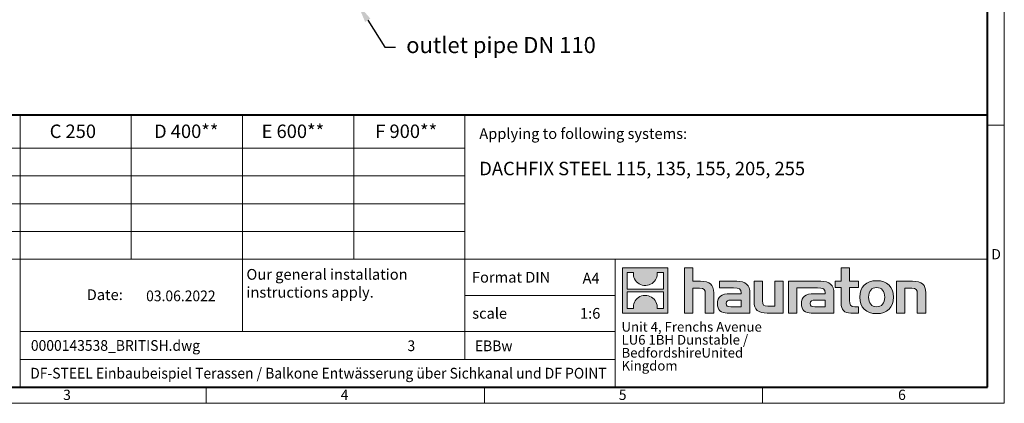
# Model space of a CAD drawing. Units: millimetres. Extents: x 0 to 1782, y 0 to 1260.
# Drawn here: x 683 to 1782, y 0 to 428 of the extents above; entities that cross this region are included whole.
import ezdxf
from ezdxf import colors
from ezdxf.entities.mleader import LeaderData, LeaderLine
from ezdxf.math import Vec2, Vec3

# ---------------------------------------------------------------- set-up
doc = ezdxf.new("R2010")
doc.units = ezdxf.units.MM
doc.header["$LTSCALE"] = 0.5
doc.linetypes.add('DOT2', pattern=[0.635, 0, -0.635])
doc.layers.get('0').update_dxf_attribs({"lineweight": 40, "plot": 0})
doc.layers.add('HAURATON_Frame_LOGO', color=1, linetype='Continuous', lineweight=20)
doc.layers.add('HAURATON_Text', color=40, linetype='Continuous')
doc.layers.add('HAURATON_Text_Macro', color=112, linetype='Continuous')
doc.styles.add('Hauraton_Platzhalter', font='arial.ttf', dxfattribs={"width": 0.948})
doc.styles.add('Hauraton_Platzhalter_Fett', font='arialbd.ttf', dxfattribs={"width": 0.948})
doc.styles.get("Standard").update_dxf_attribs({"font": 'arial.ttf'})

# ---------------------------------------------------------------- blocks, each defined once
blk = doc.blocks.new('logo')
h = blk.add_hatch(color=256)
h.paths.add_polyline_path([(126.6, 0), (126.6, 126.6), (0, 126.6), (0, 0)], flags=0)
edge = h.paths.add_edge_path(flags=0)
edge.add_spline(control_points=[(46.2, 81.8), (56.3, 75.4), (72.5, 75.5), (82.1, 83)], knot_values=[5, 5, 5, 5, 6, 6, 6, 6], weights=[1, 1, 1, 1], degree=3, periodic=0)
edge.add_spline(control_points=[(82.1, 83), (92.2, 90), (97.6, 101.3), (96.6, 113.6)], knot_values=[6, 6, 6, 6, 7, 7, 7, 7], weights=[1, 1, 1, 1], degree=3, periodic=0)
edge.add_line((96.6, 113.6), (113.8, 113.6))
edge.add_line((113.8, 113.6), (113.8, 67.2))
edge.add_line((113.8, 67.2), (12.8, 67.2))
edge.add_line((12.8, 67.2), (12.8, 113.6))
edge.add_line((12.8, 113.6), (30, 113.6))
edge.add_spline(control_points=[(30, 113.6), (28.8, 100.5), (35.2, 88.6), (46.2, 81.8)], knot_values=[4, 4, 4, 4, 5, 5, 5, 5], weights=[1, 1, 1, 1], degree=3, periodic=0)
edge = h.paths.add_edge_path(flags=0)
edge.add_spline(control_points=[(80.4, 44.7), (70.3, 51.2), (54.1, 51.1), (44.5, 43.6)], knot_values=[5, 5, 5, 5, 6, 6, 6, 6], weights=[1, 1, 1, 1], degree=3, periodic=0)
edge.add_spline(control_points=[(44.5, 43.6), (34.3, 36.6), (29, 25.3), (30, 13)], knot_values=[6, 6, 6, 6, 7, 7, 7, 7], weights=[1, 1, 1, 1], degree=3, periodic=0)
edge.add_line((30, 13), (12.8, 13))
edge.add_line((12.8, 13), (12.8, 59.4))
edge.add_line((12.8, 59.4), (113.8, 59.4))
edge.add_line((113.8, 59.4), (113.8, 13))
edge.add_line((113.8, 13), (96.5, 13))
edge.add_spline(control_points=[(96.5, 13), (97.7, 26.1), (91.4, 38), (80.4, 44.7)], knot_values=[4, 4, 4, 4, 5, 5, 5, 5], weights=[1, 1, 1, 1], degree=3, periodic=0)
h = blk.add_hatch(color=256)
edge = h.paths.add_edge_path(flags=0)
edge.add_spline(control_points=[(215, 69.5), (227.3, 69.5), (230.7, 65.6), (230.7, 53.8)], knot_values=[6, 6, 6, 6, 7, 7, 7, 7], weights=[1, 1, 1, 1], degree=3, periodic=0)
edge.add_line((230.7, 53.8), (230.7, 0))
edge.add_line((230.7, 0), (254.4, 0))
edge.add_line((254.4, 0), (254.4, 56.5))
edge.add_spline(control_points=[(254.4, 56.5), (254.4, 79.6), (243.1, 89.1), (217.2, 89.1)], knot_values=[2, 2, 2, 2, 3, 3, 3, 3], weights=[1, 1, 1, 1], degree=3, periodic=0)
edge.add_line((217.2, 89.1), (196.2, 89.1))
edge.add_line((196.2, 89.1), (196.2, 126.6))
edge.add_line((196.2, 126.6), (172.9, 126.6))
edge.add_line((172.9, 126.6), (172.9, 0))
edge.add_line((172.9, 0), (196.2, 0))
edge.add_line((196.2, 0), (196.2, 69.5))
edge.add_line((196.2, 69.5), (215, 69.5))
h = blk.add_hatch(color=256)
edge = h.paths.add_edge_path(flags=0)
edge.add_spline(control_points=[(609.7, 27.9), (609.7, 9.6), (619.5, 0), (636.6, 0)], knot_values=[11, 11, 11, 11, 12, 12, 12, 12], weights=[1, 1, 1, 1], degree=3, periodic=0)
edge.add_line((636.6, 0), (658.1, 0))
edge.add_line((658.1, 0), (658.1, 17.8))
edge.add_line((658.1, 17.8), (648.4, 17.8))
edge.add_spline(control_points=[(648.4, 17.8), (636.4, 17.8), (633.2, 23), (633.2, 35.3)], knot_values=[7, 7, 7, 7, 8, 8, 8, 8], weights=[1, 1, 1, 1], degree=3, periodic=0)
edge.add_line((633.2, 35.3), (633.2, 71.3))
edge.add_line((633.2, 71.3), (658.1, 71.3))
edge.add_line((658.1, 71.3), (658.1, 89.1))
edge.add_line((658.1, 89.1), (633.2, 89.1))
edge.add_line((633.2, 89.1), (633.2, 126.6))
edge.add_line((633.2, 126.6), (609.7, 126.6))
edge.add_line((609.7, 126.6), (609.7, 89.1))
edge.add_line((609.7, 89.1), (593.2, 89.1))
edge.add_line((593.2, 89.1), (593.2, 71.3))
edge.add_line((593.2, 71.3), (609.7, 71.3))
edge.add_line((609.7, 71.3), (609.7, 27.9))
h = blk.add_hatch(color=256)
edge = h.paths.add_edge_path(flags=0)
edge.add_spline(control_points=[(309.7, 70.6), (324.5, 70.6), (330.9, 67.6), (330.9, 56.3)], knot_values=[7, 7, 7, 7, 8, 8, 8, 8], weights=[1, 1, 1, 1], degree=3, periodic=0)
edge.add_line((330.9, 56.3), (330.9, 54.1))
edge.add_line((330.9, 54.1), (300, 54.1))
edge.add_spline(control_points=[(300, 54.1), (275.2, 54.1), (264.5, 46.3), (264.5, 25.7)], knot_values=[4, 4, 4, 4, 5, 5, 5, 5], weights=[1, 1, 1, 1], degree=3, periodic=0)
edge.add_spline(control_points=[(264.5, 25.7), (264.5, 9.3), (274.3, 0), (292.1, 0)], knot_values=[3, 3, 3, 3, 4, 4, 4, 4], weights=[1, 1, 1, 1], degree=3, periodic=0)
edge.add_line((292.1, 0), (355.3, 0))
edge.add_line((355.3, 0), (355.3, 55.8))
edge.add_spline(control_points=[(355.3, 55.8), (355.3, 77.7), (342.9, 89.1), (318.6, 89.1)], knot_values=[0, 0, 0, 0, 1, 1, 1, 1], weights=[1, 1, 1, 1], degree=3, periodic=0)
edge.add_line((318.6, 89.1), (270.5, 89.1))
edge.add_line((270.5, 89.1), (270.5, 70.6))
edge.add_line((270.5, 70.6), (309.7, 70.6))
edge = h.paths.add_edge_path(flags=0)
edge.add_spline(control_points=[(301.7, 17.9), (293.1, 17.9), (288.9, 18.9), (288.9, 26.4)], knot_values=[3, 3, 3, 3, 4, 4, 4, 4], weights=[1, 1, 1, 1], degree=3, periodic=0)
edge.add_spline(control_points=[(288.9, 26.4), (288.9, 34.3), (293.4, 36.3), (303.4, 36.3)], knot_values=[2, 2, 2, 2, 3, 3, 3, 3], weights=[1, 1, 1, 1], degree=3, periodic=0)
edge.add_line((303.4, 36.3), (331.1, 36.3))
edge.add_line((331.1, 36.3), (331.1, 17.9))
edge.add_line((331.1, 17.9), (301.7, 17.9))
h = blk.add_hatch(color=256)
edge = h.paths.add_edge_path(flags=0)
edge.add_spline(control_points=[(405.7, 19.6), (393.3, 19.6), (390.3, 22.6), (390.3, 34.5)], knot_values=[4, 4, 4, 4, 5, 5, 5, 5], weights=[1, 1, 1, 1], degree=3, periodic=0)
edge.add_line((390.3, 34.5), (390.3, 89.1))
edge.add_line((390.3, 89.1), (366.8, 89.1))
edge.add_line((366.8, 89.1), (366.8, 32.6))
edge.add_spline(control_points=[(366.8, 32.6), (366.8, 9.3), (378.3, 0), (403.8, 0)], knot_values=[0, 0, 0, 0, 1, 1, 1, 1], weights=[1, 1, 1, 1], degree=3, periodic=0)
edge.add_line((403.8, 0), (448.1, 0))
edge.add_line((448.1, 0), (448.1, 89.1))
edge.add_line((448.1, 89.1), (424.6, 89.1))
edge.add_line((424.6, 89.1), (424.6, 19.6))
edge.add_line((424.6, 19.6), (405.7, 19.6))
h = blk.add_hatch(color=256)
edge = h.paths.add_edge_path(flags=0)
edge.add_line((589.8, 0), (589.8, 55.8))
edge.add_spline(control_points=[(589.8, 55.8), (589.8, 77.7), (577.4, 89.1), (553.1, 89.1)], knot_values=[16, 16, 16, 16, 17, 17, 17, 17], weights=[1, 1, 1, 1], degree=3, periodic=0)
edge.add_line((553.1, 89.1), (474.8, 89.1))
edge.add_line((474.8, 89.1), (473.7, 89.1))
edge.add_line((473.7, 89.1), (463.2, 89.1))
edge.add_line((463.2, 89.1), (463.2, 0))
edge.add_line((463.2, 0), (486.7, 0))
edge.add_line((486.7, 0), (486.7, 70.6))
edge.add_line((486.7, 70.6), (505.4, 70.6))
edge.add_line((505.4, 70.6), (505.4, 70.6))
edge.add_line((505.4, 70.6), (544.1, 70.6))
edge.add_spline(control_points=[(544.1, 70.6), (559, 70.6), (565.4, 67.6), (565.4, 56.3)], knot_values=[9, 9, 9, 9, 10, 10, 10, 10], weights=[1, 1, 1, 1], degree=3, periodic=0)
edge.add_line((565.4, 56.3), (565.4, 54.1))
edge.add_line((565.4, 54.1), (534.5, 54.1))
edge.add_spline(control_points=[(534.5, 54.1), (509.7, 54.1), (499, 46.3), (499, 25.7)], knot_values=[12, 12, 12, 12, 13, 13, 13, 13], weights=[1, 1, 1, 1], degree=3, periodic=0)
edge.add_spline(control_points=[(499, 25.7), (499, 9.3), (508.8, 0), (526.6, 0)], knot_values=[13, 13, 13, 13, 14, 14, 14, 14], weights=[1, 1, 1, 1], degree=3, periodic=0)
edge.add_line((526.6, 0), (589.8, 0))
edge = h.paths.add_edge_path(flags=0)
edge.add_spline(control_points=[(536.2, 17.9), (527.6, 17.9), (523.3, 18.9), (523.3, 26.4)], knot_values=[1, 1, 1, 1, 2, 2, 2, 2], weights=[1, 1, 1, 1], degree=3, periodic=0)
edge.add_spline(control_points=[(523.3, 26.4), (523.3, 34.3), (527.9, 36.3), (537.9, 36.3)], knot_values=[2, 2, 2, 2, 3, 3, 3, 3], weights=[1, 1, 1, 1], degree=3, periodic=0)
edge.add_line((537.9, 36.3), (565.6, 36.3))
edge.add_line((565.6, 36.3), (565.6, 17.9))
edge.add_line((565.6, 17.9), (536.2, 17.9))
h = blk.add_hatch(color=256)
edge = h.paths.add_edge_path(flags=0)
edge.add_spline(control_points=[(709.1, 90.6), (680, 90.6), (661.8, 72.2), (661.8, 44.5), (661.8, 16.9), (680, -1.5), (709.1, -1.5)], knot_values=[0, 0, 0, 0, 1, 1, 1, 2, 2, 2, 2], weights=[1, 1, 1, 1, 1, 1, 1], degree=3, periodic=0)
edge.add_spline(control_points=[(709.1, -1.5), (738.4, -1.5), (756.3, 16.9), (756.3, 44.5), (756.3, 72.2), (738, 90.6), (709.1, 90.6)], knot_values=[2, 2, 2, 2, 3, 3, 3, 4, 4, 4, 4], weights=[1, 1, 1, 1, 1, 1, 1], degree=3, periodic=0)
edge = h.paths.add_edge_path(flags=0)
edge.add_spline(control_points=[(709, 71.3), (723, 71.3), (731.6, 61.7), (731.6, 44.5), (731.6, 27.2), (722.8, 17.6), (709, 17.6)], knot_values=[0, 0, 0, 0, 1, 1, 1, 2, 2, 2, 2], weights=[1, 1, 1, 1, 1, 1, 1], degree=3, periodic=0)
edge.add_spline(control_points=[(709, 17.6), (695.1, 17.6), (686.5, 27.2), (686.5, 44.5), (686.5, 61.7), (695.3, 71.3), (709, 71.3)], knot_values=[2, 2, 2, 2, 3, 3, 3, 4, 4, 4, 4], weights=[1, 1, 1, 1, 1, 1, 1], degree=3, periodic=0)
h = blk.add_hatch(color=256)
edge = h.paths.add_edge_path(flags=0)
edge.add_spline(control_points=[(807, 69.5), (820.4, 69.5), (822.6, 65.9), (822.6, 53.6)], knot_values=[4, 4, 4, 4, 5, 5, 5, 5], weights=[1, 1, 1, 1], degree=3, periodic=0)
edge.add_line((822.6, 53.6), (822.6, 0))
edge.add_line((822.6, 0), (846.1, 0))
edge.add_line((846.1, 0), (846.1, 56.5))
edge.add_spline(control_points=[(846.1, 56.5), (846.1, 80.1), (835.3, 89.1), (808.9, 89.1)], knot_values=[0, 0, 0, 0, 1, 1, 1, 1], weights=[1, 1, 1, 1], degree=3, periodic=0)
edge.add_line((808.9, 89.1), (764.6, 89.1))
edge.add_line((764.6, 89.1), (764.6, 0))
edge.add_line((764.6, 0), (788.1, 0))
edge.add_line((788.1, 0), (788.1, 69.5))
edge.add_line((788.1, 69.5), (807, 69.5))
at = {"linetype": 'Continuous'}
for p, q in [((0, 0), (0, 126.6)), ((0, 126.6), (126.6, 126.6)), ((12.8, 67.2), (12.8, 113.6)), ((12.8, 113.6), (30, 113.6)), ((96.6, 113.6), (113.8, 113.6)), ((113.8, 113.6), (113.8, 67.2)), ((126.6, 126.6), (126.6, 0)), ((172.9, 0), (172.9, 126.6)), ((172.9, 126.6), (196.2, 126.6)), ((196.2, 126.6), (196.2, 89.1)), ((609.7, 89.1), (609.7, 126.6)), ((609.7, 126.6), (633.2, 126.6)), ((633.2, 126.6), (633.2, 89.1)), ((196.2, 89.1), (217.2, 89.1)), ((270.5, 70.6), (270.5, 89.1)), ((270.5, 89.1), (318.6, 89.1)), ((366.8, 32.6), (366.8, 89.1)), ((366.8, 89.1), (390.3, 89.1)), ((390.3, 89.1), (390.3, 34.5)), ((424.6, 19.6), (424.6, 89.1)), ((424.6, 89.1), (448.1, 89.1)), ((448.1, 89.1), (448.1, 0)), ((473.7, 89.1), (463.2, 89.1)), ((463.2, 89.1), (463.2, 0)), ((474.8, 89.1), (473.7, 89.1)), ((553.1, 89.1), (474.8, 89.1)), ((593.2, 71.3), (593.2, 89.1)), ((593.2, 89.1), (609.7, 89.1)), ((633.2, 89.1), (658.1, 89.1)), ((658.1, 89.1), (658.1, 71.3)), ((764.6, 0), (764.6, 89.1)), ((764.6, 89.1), (808.9, 89.1)), ((113.8, 67.2), (12.8, 67.2)), ((12.8, 13), (12.8, 59.4)), ((12.8, 59.4), (113.8, 59.4)), ((113.8, 59.4), (113.8, 13)), ((215, 69.5), (196.2, 69.5)), ((196.2, 69.5), (196.2, 0)), ((254.4, 56.5), (254.4, 0)), ((309.7, 70.6), (270.5, 70.6)), ((355.3, 55.8), (355.3, 0)), ((486.7, 0), (486.7, 70.6)), ((486.7, 70.6), (505.4, 70.6)), ((505.4, 70.6), (505.4, 70.6)), ((505.4, 70.6), (544.1, 70.6)), ((589.8, 0), (589.8, 55.8)), ((609.7, 71.3), (593.2, 71.3)), ((609.7, 27.9), (609.7, 71.3)), ((658.1, 71.3), (633.2, 71.3)), ((633.2, 71.3), (633.2, 35.3)), ((807, 69.5), (788.1, 69.5)), ((788.1, 69.5), (788.1, 0)), ((846.1, 56.5), (846.1, 0)), ((230.7, 0), (230.7, 53.8)), ((300, 54.1), (330.9, 54.1)), ((331.1, 36.3), (303.4, 36.3)), ((331.1, 17.9), (331.1, 36.3)), ((565.4, 54.1), (534.5, 54.1)), ((537.9, 36.3), (565.6, 36.3)), ((565.6, 36.3), (565.6, 17.9)), ((822.6, 0), (822.6, 53.6)), ((126.6, 0), (0, 0)), ((30, 13), (12.8, 13)), ((113.8, 13), (96.5, 13)), ((301.7, 17.9), (331.1, 17.9)), ((405.7, 19.6), (424.6, 19.6)), ((565.6, 17.9), (536.2, 17.9)), ((648.4, 17.8), (658.1, 17.8)), ((658.1, 17.8), (658.1, 0)), ((196.2, 0), (172.9, 0)), ((254.4, 0), (230.7, 0)), ((355.3, 0), (292.1, 0)), ((448.1, 0), (403.8, 0)), ((463.2, 0), (486.7, 0)), ((526.6, 0), (589.8, 0)), ((658.1, 0), (636.6, 0)), ((788.1, 0), (764.6, 0)), ((846.1, 0), (822.6, 0))]:
    blk.add_line(p, q, dxfattribs=at)
for points in [[(30, 113.6), (28.8, 100.5), (35.2, 88.6), (46.2, 81.8)], [(30, 113.6), (28.8, 100.5), (35.2, 88.6), (46.2, 81.8)], [(82.1, 83), (92.2, 90), (97.6, 101.3), (96.6, 113.6)], [(82.1, 83), (92.2, 90), (97.6, 101.3), (96.6, 113.6)], [(46.2, 81.8), (56.3, 75.4), (72.5, 75.5), (82.1, 83)], [(46.2, 81.8), (56.3, 75.4), (72.5, 75.5), (82.1, 83)], [(217.2, 89.1), (243.1, 89.1), (254.4, 79.6), (254.4, 56.5)], [(217.2, 89.1), (243.1, 89.1), (254.4, 79.6), (254.4, 56.5)], [(318.6, 89.1), (342.9, 89.1), (355.3, 77.7), (355.3, 55.8)], [(318.6, 89.1), (342.9, 89.1), (355.3, 77.7), (355.3, 55.8)], [(589.8, 55.8), (589.8, 77.7), (577.4, 89.1), (553.1, 89.1)], [(589.8, 55.8), (589.8, 77.7), (577.4, 89.1), (553.1, 89.1)], [(661.8, 44.5), (661.8, 72.2), (680, 90.6), (709.1, 90.6)], [(709.1, 90.6), (738, 90.6), (756.3, 72.2), (756.3, 44.5)], [(808.9, 89.1), (835.3, 89.1), (846.1, 80.1), (846.1, 56.5)], [(808.9, 89.1), (835.3, 89.1), (846.1, 80.1), (846.1, 56.5)], [(230.7, 53.8), (230.7, 65.6), (227.3, 69.5), (215, 69.5)], [(230.7, 53.8), (230.7, 65.6), (227.3, 69.5), (215, 69.5)], [(330.9, 56.3), (330.9, 67.6), (324.5, 70.6), (309.7, 70.6)], [(330.9, 56.3), (330.9, 67.6), (324.5, 70.6), (309.7, 70.6)], [(330.9, 54.1), (330.9, 54.9), (330.9, 55.6), (330.9, 56.3)], [(544.1, 70.6), (559, 70.6), (565.4, 67.6), (565.4, 56.3)], [(544.1, 70.6), (559, 70.6), (565.4, 67.6), (565.4, 56.3)], [(565.4, 56.3), (565.4, 55.6), (565.4, 54.9), (565.4, 54.1)], [(709, 71.3), (695.3, 71.3), (686.5, 61.7), (686.5, 44.5)], [(731.6, 44.5), (731.6, 61.7), (723, 71.3), (709, 71.3)], [(822.6, 53.6), (822.6, 65.9), (820.4, 69.5), (807, 69.5)], [(822.6, 53.6), (822.6, 65.9), (820.4, 69.5), (807, 69.5)], [(44.5, 43.6), (34.3, 36.6), (29, 25.3), (30, 13)], [(44.5, 43.6), (34.3, 36.6), (29, 25.3), (30, 13)], [(80.4, 44.7), (70.3, 51.2), (54.1, 51.1), (44.5, 43.6)], [(80.4, 44.7), (70.3, 51.2), (54.1, 51.1), (44.5, 43.6)], [(96.5, 13), (97.7, 26.1), (91.4, 38), (80.4, 44.7)], [(96.5, 13), (97.7, 26.1), (91.4, 38), (80.4, 44.7)], [(264.5, 25.7), (264.5, 46.3), (275.2, 54.1), (300, 54.1)], [(264.5, 25.7), (264.5, 46.3), (275.2, 54.1), (300, 54.1)], [(303.4, 36.3), (293.4, 36.3), (288.9, 34.3), (288.9, 26.4)], [(303.4, 36.3), (293.4, 36.3), (288.9, 34.3), (288.9, 26.4)], [(403.8, 0), (378.3, 0), (366.8, 9.3), (366.8, 32.6)], [(403.8, 0), (378.3, 0), (366.8, 9.3), (366.8, 32.6)], [(390.3, 34.5), (390.3, 22.6), (393.3, 19.6), (405.7, 19.6)], [(390.3, 34.5), (390.3, 22.6), (393.3, 19.6), (405.7, 19.6)], [(534.5, 54.1), (509.7, 54.1), (499, 46.3), (499, 25.7)], [(534.5, 54.1), (509.7, 54.1), (499, 46.3), (499, 25.7)], [(523.3, 26.4), (523.3, 34.3), (527.9, 36.3), (537.9, 36.3)], [(523.3, 26.4), (523.3, 34.3), (527.9, 36.3), (537.9, 36.3)], [(636.6, 0), (619.5, 0), (609.7, 9.6), (609.7, 27.9)], [(636.6, 0), (619.5, 0), (609.7, 9.6), (609.7, 27.9)], [(633.2, 35.3), (633.2, 23), (636.4, 17.8), (648.4, 17.8)], [(633.2, 35.3), (633.2, 23), (636.4, 17.8), (648.4, 17.8)], [(709.1, -1.5), (680, -1.5), (661.8, 16.9), (661.8, 44.5)], [(686.5, 44.5), (686.5, 27.2), (695.1, 17.6), (709, 17.6)], [(709, 17.6), (722.8, 17.6), (731.6, 27.2), (731.6, 44.5)], [(756.3, 44.5), (756.3, 16.9), (738.4, -1.5), (709.1, -1.5)], [(292.1, 0), (274.3, 0), (264.5, 9.3), (264.5, 25.7)], [(292.1, 0), (274.3, 0), (264.5, 9.3), (264.5, 25.7)], [(288.9, 26.4), (288.9, 18.9), (293.1, 17.9), (301.7, 17.9)], [(288.9, 26.4), (288.9, 18.9), (293.1, 17.9), (301.7, 17.9)], [(499, 25.7), (499, 9.3), (508.8, 0), (526.6, 0)], [(499, 25.7), (499, 9.3), (508.8, 0), (526.6, 0)], [(536.2, 17.9), (527.6, 17.9), (523.3, 18.9), (523.3, 26.4)], [(536.2, 17.9), (527.6, 17.9), (523.3, 18.9), (523.3, 26.4)]]:
    blk.add_open_spline(points, degree=3, dxfattribs=at)
for points, knots in [([(709.1, -1.5), (680, -1.5), (661.8, 16.9), (661.8, 44.5), (661.8, 72.2), (680, 90.6), (709.1, 90.6)], [0, 0, 0, 0, 1, 1, 1, 2, 2, 2, 2]), ([(709.1, 90.6), (738, 90.6), (756.3, 72.2), (756.3, 44.5), (756.3, 16.9), (738.4, -1.5), (709.1, -1.5)], [2, 2, 2, 2, 3, 3, 3, 4, 4, 4, 4]), ([(709, 71.3), (695.3, 71.3), (686.5, 61.7), (686.5, 44.5), (686.5, 27.2), (695.1, 17.6), (709, 17.6)], [2, 2, 2, 2, 3, 3, 3, 4, 4, 4, 4]), ([(709, 17.6), (722.8, 17.6), (731.6, 27.2), (731.6, 44.5), (731.6, 61.7), (723, 71.3), (709, 71.3)], [0, 0, 0, 0, 1, 1, 1, 2, 2, 2, 2])]:
    blk.add_open_spline(points, degree=3, knots=knots, dxfattribs=at)
blk = doc.blocks.new('WBLOCK_FrameLogo_M15zu1')
at = {"linetype": 'Continuous'}
for p, q in [((4455, 760.6), (4455, 3149.5)), ((1707.5, 805.6), (1707.5, 45)), ((2017.9, 805.6), (2017.9, 402)), ((2328.4, 805.6), (2328.4, 200.2)), ((2638.9, 805.6), (2638.9, 402)), ((2949.3, 805.6), (2949.3, 122.6)), ((4455, 776.1), (4408.4, 776.1)), ((4455, 760.6), (4455, 0)), ((46.6, 712.5), (2949.3, 712.5)), ((46.6, 634.9), (2949.3, 634.9)), ((429.4, 557.2), (2949.3, 557.2)), ((429.4, 479.6), (2949.3, 479.6)), ((46.6, 402), (4408.4, 402)), ((3368.4, 402), (3368.4, 45)), ((2949.3, 301.1), (3368.4, 301.1)), ((1707.5, 200.2), (3368.4, 200.2)), ((1707.5, 122.6), (3368.4, 122.6)), ((2227.5, 46.6), (2227.5, 0)), ((3003.6, 46.6), (3003.6, 0)), ((3779.8, 0), (3779.8, 46.6)), ((0, 0), (4455, 0))]:
    blk.add_line(p, q, dxfattribs=at)
at = {"linetype": 'Continuous', "lineweight": 40}
for p, q in [((4408.4, 45), (4408.4, 3103)), ((46.6, 805.6), (4408.4, 805.6)), ((46.6, 45), (4408.4, 45))]:
    blk.add_line(p, q, dxfattribs=at)
blk.add_blockref('logo', (3389.6, 251.8))
at = {"char_height": 28.7, "attachment_point": 1, "style": 'Hauraton_Platzhalter'}
for s, insert in [('D', (4418.6, 430.6)), ('3', (1827.8, 38)), ('4', (2602.6, 38)), ('5', (3378.8, 38)), ('6', (4158.4, 38))]:
    blk.add_mtext(s, dxfattribs=dict(at, insert=insert))
blk = doc.blocks.new('ZKOPF')
at = {"style": 'Hauraton_Platzhalter', "width": 0.948}
for tag, p in [('DATUM', (45.72, 21.03)), ('DATEINAME', (24.27, 11.8)), ('ACTVERS', (94.35, 11.75)), ('ZEICHNUNGSTYP', (106.9, 11.73)), ('BEZEICHNUNG', (24.15, 6.64))]:
    blk.add_attdef(tag, p, '', height=2, dxfattribs=at)

msp = doc.modelspace()

# ---------------------------------------------------------------- block references
at = {"layer": 'HAURATON_Frame_LOGO', "xscale": 0.4000000002, "yscale": 0.4000000002, "zscale": 0.4000000002}
msp.add_blockref('WBLOCK_FrameLogo_M15zu1', (0, 0), dxfattribs=at)
at = {"layer": 'HAURATON_Text', "xscale": 6, "yscale": 6, "zscale": 6}
msp.add_blockref('ZKOPF', (549.5, -12.2), dxfattribs=at).add_auto_attribs({'ZEICHNUNGSTYP': 'EBBw', 'BEZEICHNUNG': 'DF-STEEL Einbaubeispiel Terassen / Balkone Entwässerung über Sichkanal und DF POINT', 'DATEINAME': '0000143538_BRITISH.dwg', 'DATUM': '03.06.2022', 'ACTVERS': '3'})

# ---------------------------------------------------------------- texts
at = {"layer": 'HAURATON_Text', "char_height": 15, "attachment_point": 2, "style": 'Hauraton_Platzhalter_Fett'}
for s, insert in [('C 250', (742, 311.3)), ('D 400**', (868.6, 311.3)), ('E 600**', (987.7, 311.3)), ('F 900**', (1114.2, 311.3))]:
    msp.add_mtext(s, dxfattribs=dict(at, insert=insert))
at = {"layer": 'HAURATON_Text', "linetype": 'Continuous', "lineweight": 0, "insert": (1195.8, 269.7), "char_height": 15, "width": 436.497, "attachment_point": 1, "style": 'Hauraton_Platzhalter_Fett'}
msp.add_mtext('DACHFIX STEEL 115, 135, 155, 205, 255', dxfattribs=at)
at = {"layer": 'HAURATON_Text', "linetype": 'Continuous', "lineweight": 0, "char_height": 12, "style": 'Hauraton_Platzhalter'}
for s, insert, attachment_point in [('A4', (1311.1, 145.8), 1), ('1:6', (1319.6, 106.5), 2)]:
    msp.add_mtext(s, dxfattribs=dict(at, insert=insert, attachment_point=attachment_point))
at = {"layer": 'HAURATON_Text_Macro', "linetype": 'Continuous', "lineweight": 0, "char_height": 12, "attachment_point": 1, "style": 'Hauraton_Platzhalter'}
for s, insert, width in [('Applying to following systems:', (1195.8, 307.2), 556.942), ('\\pxqr;Date:', (687.7, 127.3), 110.065), ('scale', (1187.9, 106.5), 137.671)]:
    msp.add_mtext(s, dxfattribs=dict(at, insert=insert, width=width))
for s, insert in [('Our general installation\\Pinstructions apply.', (935.8, 150)), ('Format DIN', (1187.6, 146.8))]:
    msp.add_mtext(s, dxfattribs=dict(at, insert=insert))
at = {"layer": 'HAURATON_Text_Macro', "linetype": 'DOT2', "insert": (1354.6, 90.8), "char_height": 10.8, "width": 194.329, "attachment_point": 1, "line_spacing_factor": 0.803888, "style": 'Hauraton_Platzhalter'}
msp.add_mtext('Unit 4, Frenchs Avenue\\PLU6 1BH Dunstable / Bedfordshire\\PUnited Kingdom', dxfattribs=at)

# ---------------------------------------------------------------- leaders
at = {"layer": 'HAURATON_Text_Macro'}
ml = msp.add_multileader_mtext('Standard', dxfattribs=at)
ml.set_content('outlet pipe DN 110', color=256)
ml.set_leader_properties()
ml.build(insert=Vec2(0, 0))
ml.multileader.update_dxf_attribs({"dogleg_length": 12, "arrow_head_size": 21})
ctx = ml.context
ctx.base_point, ctx.char_height, ctx.arrow_head_size, ctx.landing_gap_size, ctx.plane_origin = Vec3(1102.2, 397.6), 18, 21, 12, Vec3(1072.1, 452.6)
notes = []
notes.append((ctx, [(0, (1, 1, 0), (1090.2, 397.6), (1, 0), 12, [(0, [(1060.1, 445.6)], 0, [])])]))
ctx.mtext.insert, ctx.mtext.width, ctx.mtext.flow_direction = Vec3(1114.2, 409.1), 302.567, 5
for ctx, leaders in notes:
    for number, flags, end, landing, length, lines in leaders:
        leader = LeaderData()
        leader.index, (leader.has_last_leader_line, leader.has_dogleg_vector, leader.attachment_direction) = number, flags
        leader.last_leader_point, leader.dogleg_vector, leader.dogleg_length = Vec3(end), Vec3(landing), length
        for number, points, colour, breaks in lines:
            line = LeaderLine()
            line.index, line.vertices, line.color, line.breaks = number, Vec3.list(points), colors.encode_raw_color(colour), breaks
            leader.lines.append(line)
        ctx.leaders.append(leader)

doc.saveas('drawing.dxf')
